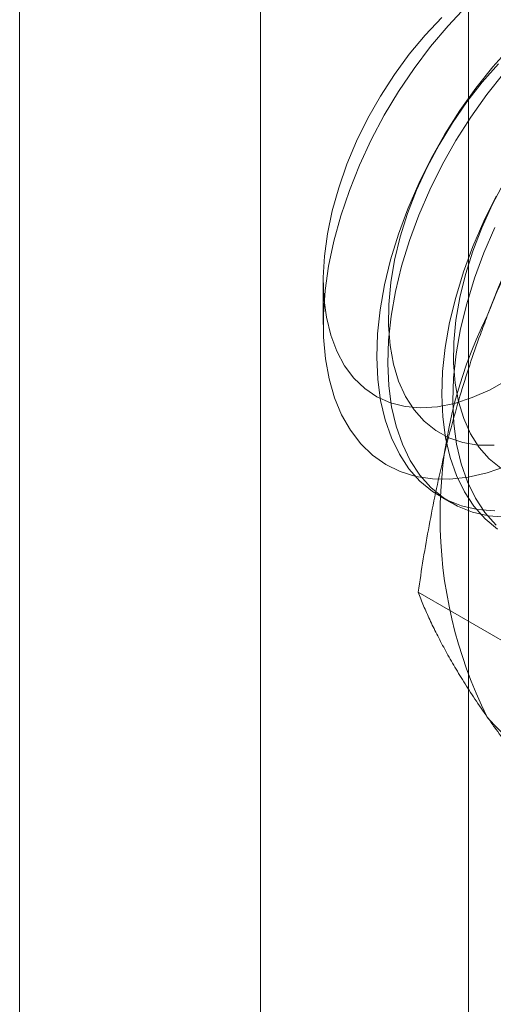
# Model space of a CAD drawing. Units: millimetres. Extents: x 49 to 2149, y 27 to 2327.
# Drawn here: x 1848 to 1852, y 1103 to 1111 of the extents above; entities that cross this region are included whole.
import ezdxf

# ---------------------------------------------------------------- set-up
doc = ezdxf.new("R2010")
doc.units = ezdxf.units.MM
doc.header["$LTSCALE"] = 2

msp = doc.modelspace()

# ---------------------------------------------------------------- linework, layer by layer
at = {"color": 7, "linetype": 'Continuous', "lineweight": 18}
for p, q in [((1850.2592, 871.3586), (1850.2592, 1150.9422)), ((1851.9562, 871.3586), (1851.9562, 1150.9422)), ((1848.2963, 858.6848), (1848.2963, 1119.9779)), ((1850.7718, 1108.4505), (1850.7718, 1108.0904)), ((1851.7257, 1106.6909), (1851.8154, 1106.6391)), ((1852.949, 1105.1006), (1851.545, 1105.911))]:
    msp.add_line(p, q, dxfattribs=at)
at = {"color": 7, "linetype": 'Continuous', "lineweight": 18, "flags": 128}
for points in [[(1852.2651, 1106.9385), (1852.1077, 1106.8845), (1851.9538, 1106.8489), (1851.8047, 1106.8321), (1851.6617, 1106.8341), (1851.5259, 1106.855), (1851.3985, 1106.8945), (1851.2806, 1106.9524), (1851.1731, 1107.0282), (1851.0768, 1107.1212), (1850.9927, 1107.2307), (1850.9214, 1107.3557), (1850.8634, 1107.4953), (1850.8193, 1107.6483), (1850.7895, 1107.8133), (1850.7741, 1107.9891), (1850.7733, 1108.1742), (1850.7872, 1108.3671), (1850.8155, 1108.5661), (1850.8581, 1108.7695), (1850.9146, 1108.9759), (1850.9846, 1109.1833), (1851.0674, 1109.3901), (1851.1624, 1109.5945), (1851.2688, 1109.795), (1851.3857, 1109.9897), (1851.5121, 1110.1772), (1851.647, 1110.3558), (1851.7893, 1110.5241), (1851.9378, 1110.6807)], [(1851.7388, 1110.59), (1851.6028, 1110.4466), (1851.4731, 1110.2913), (1851.3512, 1110.1257), (1851.2382, 1109.9515), (1851.1353, 1109.7705), (1851.0437, 1109.5846), (1850.9641, 1109.3957), (1850.8975, 1109.2056), (1850.8445, 1109.0165), (1850.8057, 1108.8301), (1850.7814, 1108.6484), (1850.772, 1108.4734), (1850.7774, 1108.3067), (1850.7977, 1108.15), (1850.8327, 1108.0051), (1850.882, 1107.8733)], [(1852.3006, 1110.353), (1852.1548, 1110.1902), (1852.0158, 1110.0163), (1851.8848, 1109.8327), (1851.7628, 1109.6411), (1851.6509, 1109.443), (1851.55, 1109.24), (1851.4608, 1109.0338), (1851.3842, 1108.8262), (1851.3208, 1108.6188), (1851.2711, 1108.4134), (1851.2356, 1108.2116), (1851.2144, 1108.0152), (1851.2079, 1107.8258), (1851.216, 1107.6448), (1851.2386, 1107.474), (1851.2757, 1107.3145), (1851.3268, 1107.1679), (1851.3917, 1107.0352), (1851.4696, 1106.9176), (1851.56, 1106.8161), (1851.6622, 1106.7315), (1851.7752, 1106.6645), (1851.8982, 1106.6157), (1852.0301, 1106.5854), (1852.1698, 1106.5739)], [(1852.2004, 1110.2137), (1852.0674, 1110.0642), (1851.9414, 1109.9035), (1851.8238, 1109.7334), (1851.7158, 1109.5556), (1851.6184, 1109.3719), (1851.5327, 1109.1843), (1851.4595, 1108.9945), (1851.3996, 1108.8047), (1851.3536, 1108.6167), (1851.322, 1108.4324), (1851.3052, 1108.2538), (1851.3032, 1108.0827), (1851.3161, 1107.9208), (1851.3437, 1107.7698), (1851.3859, 1107.6313), (1851.4421, 1107.5067), (1851.5118, 1107.3972), (1851.5942, 1107.304), (1851.6886, 1107.228), (1851.7939, 1107.17), (1851.9091, 1107.1306), (1852.0329, 1107.1102), (1852.1642, 1107.1091)], [(1852.2445, 1110.1384), (1852.1055, 1109.9645), (1851.9745, 1109.781), (1851.8525, 1109.5893), (1851.7406, 1109.3912), (1851.6396, 1109.1882), (1851.5505, 1108.9821), (1851.4739, 1108.7744), (1851.4105, 1108.567), (1851.3608, 1108.3616), (1851.3252, 1108.1599), (1851.3041, 1107.9634), (1851.2975, 1107.774), (1851.3056, 1107.5931), (1851.3283, 1107.4222), (1851.3654, 1107.2628), (1851.4165, 1107.1161), (1851.4813, 1106.9834), (1851.5593, 1106.8659), (1851.6497, 1106.7644), (1851.7518, 1106.6797), (1851.8649, 1106.6127), (1851.9879, 1106.5639), (1852.1198, 1106.5336), (1852.2595, 1106.5221)], [(1852.2461, 1109.2494), (1852.1487, 1109.0658), (1852.063, 1108.8781), (1851.9898, 1108.6884), (1851.9299, 1108.4985), (1851.884, 1108.3105), (1851.8524, 1108.1263), (1851.8355, 1107.9477), (1851.8335, 1107.7765), (1851.8464, 1107.6147), (1851.8741, 1107.4637), (1851.9162, 1107.3252), (1851.9724, 1107.2005), (1852.0421, 1107.091), (1852.1246, 1106.9978), (1852.2189, 1106.9218)], [(1852.1812, 1109.1368), (1852.0803, 1108.9339), (1851.9911, 1108.7277), (1851.9146, 1108.52), (1851.8511, 1108.3127), (1851.8015, 1108.1072), (1851.7659, 1107.9055), (1851.7447, 1107.7091), (1851.7382, 1107.5196), (1851.7463, 1107.3387), (1851.769, 1107.1678), (1851.806, 1107.0084), (1851.8572, 1106.8617), (1851.922, 1106.7291), (1851.9999, 1106.6115), (1852.0904, 1106.51), (1852.1925, 1106.4254)], [(1852.17, 1108.8821), (1852.0808, 1108.6759), (1852.0042, 1108.4683), (1851.9408, 1108.2609), (1851.8911, 1108.0555), (1851.8556, 1107.8537), (1851.8344, 1107.6573), (1851.8279, 1107.4678), (1851.836, 1107.2869), (1851.8586, 1107.116), (1851.8957, 1106.9566), (1851.9469, 1106.81), (1852.0117, 1106.6773), (1852.0896, 1106.5597), (1852.18, 1106.4582)], [(1850.882, 1107.8733), (1850.945, 1107.7561), (1851.0211, 1107.6546), (1851.1096, 1107.5699), (1851.2096, 1107.5028), (1851.32, 1107.4541), (1851.4396, 1107.4242), (1851.5674, 1107.4134), (1851.7018, 1107.4219), (1851.8417, 1107.4495), (1851.9854, 1107.4961), (1852.1317, 1107.561), (1852.2788, 1107.6436)]]:
    msp.add_lwpolyline(points, dxfattribs=at)
at = {"color": 7, "linetype": 'Continuous', "lineweight": 18}
for centre, radius, start, end in [((1857.8652, 1106.0421), 6.134, 122.62208, 159.78878), ((1855.3753, 1106.5282), 3.6519, 153.43642, 206.56358), ((1853.4459, 1106.0415), 1.7612, 220.60924, 309.17172)]:
    msp.add_arc(centre, radius, start, end, dxfattribs=at)
for points, knots in [([(1853.178, 1110.1199), (1853.1267, 1110.0458), (1853.0239, 1109.8977), (1852.8753, 1109.6691), (1852.7315, 1109.4353), (1852.593, 1109.1945), (1852.4605, 1108.9469), (1852.3348, 1108.6916), (1852.2165, 1108.4303), (1852.1448, 1108.251), (1852.1089, 1108.1613)], [0, 0, 0, 0, 0.123627, 0.247252, 0.371298, 0.49534, 0.621101, 0.746858, 0.87343, 1, 1, 1, 1]), ([(1852.1089, 1108.1613), (1852.0898, 1108.1113), (1852.0395, 1107.9792), (1851.9641, 1107.7616), (1851.8844, 1107.5075), (1851.8119, 1107.2498), (1851.7461, 1106.9878), (1851.6868, 1106.7224), (1851.6336, 1106.4536), (1851.586, 1106.1832), (1851.5587, 1106.0018), (1851.545, 1105.911)], [0, 0, 0, 0, 0.070004, 0.184894, 0.299785, 0.415301, 0.530821, 0.647921, 0.765024, 0.882511, 1, 1, 1, 1]), ([(1851.545, 1105.911), (1851.5594, 1105.8749), (1851.5882, 1105.8027), (1851.6389, 1105.6892), (1851.696, 1105.5713), (1851.7608, 1105.448), (1851.8338, 1105.319), (1851.9159, 1105.1836), (1852.0066, 1105.0429), (1852.0748, 1104.9444), (1852.1089, 1104.8952)], [0, 0, 0, 0, 0.123627, 0.247252, 0.371298, 0.49534, 0.621101, 0.746858, 0.87343, 1, 1, 1, 1]), ([(1852.1089, 1104.8952), (1852.1285, 1104.8675), (1852.1803, 1104.7944), (1852.2706, 1104.6723), (1852.381, 1104.5281), (1852.4985, 1104.38), (1852.6229, 1104.2278), (1852.7535, 1104.072), (1852.8902, 1103.9129), (1853.0315, 1103.7515), (1853.1292, 1103.6422), (1853.178, 1103.5876)], [0, 0, 0, 0, 0.070004, 0.184894, 0.299785, 0.415301, 0.530821, 0.647921, 0.765024, 0.882511, 1, 1, 1, 1])]:
    msp.add_open_spline(points, degree=3, knots=knots, dxfattribs=at)

doc.saveas('drawing.dxf')
